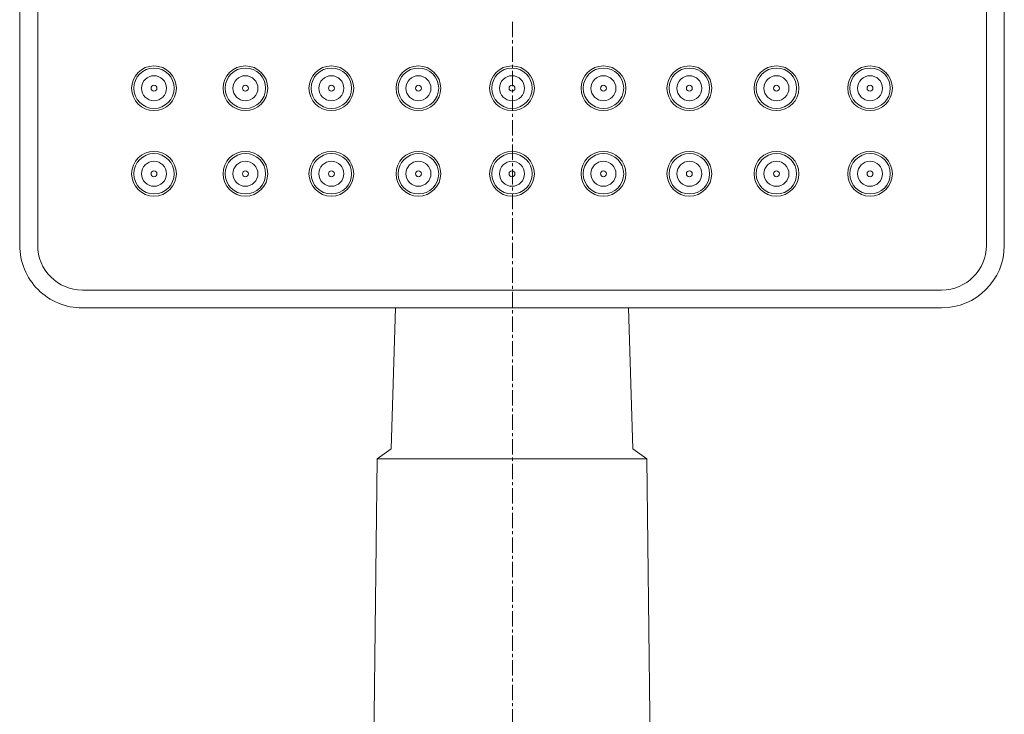
# Model space of a CAD drawing. Units: inches. Extents: x 14534 to 18820, y -5754 to -2784.
# Drawn here: x 16027 to 16091, y -4256 to -4211 of the extents above; entities that cross this region are included whole.
import ezdxf

# ---------------------------------------------------------------- set-up
doc = ezdxf.new("R2010")
doc.units = ezdxf.units.IN
doc.header["$MEASUREMENT"] = 0
doc.linetypes.add('AI-Linetype-36', pattern=[1.601612, 0.998362, -0.201083, 0.201083, -0.201083])
doc.layers.add('Layer 1', color=7, linetype='Continuous', lineweight=30)

msp = doc.modelspace()

# ---------------------------------------------------------------- linework, layer by layer
at = {"layer": 'Layer 1', "lineweight": 20}
for points in [[(16026.902, -4169.569), (16026.902, -4225.594)], [(16028.074, -4169.569), (16028.074, -4225.594)], [(16089.929, -4225.594), (16089.929, -4169.569)], [(16091.097, -4225.594), (16091.097, -4169.569)], [(16030.99, -4228.51), (16087.012, -4228.51)], [(16030.99, -4229.675), (16087.012, -4229.675)], [(16051.413, -4229.675), (16051.12, -4238.862)], [(16059.001, -4229.675), (16066.589, -4229.675)], [(16066.589, -4229.675), (16066.882, -4238.862)], [(16051.12, -4238.862), (16050.209, -4239.513)], [(16066.882, -4238.862), (16067.793, -4239.513)], [(16050.209, -4239.513), (16049.437, -4306.322)], [(16050.209, -4239.513), (16067.793, -4239.513)], [(16067.793, -4239.513), (16068.568, -4306.322)]]:
    msp.add_lwpolyline(points, dxfattribs=at)
at = {"layer": 'Layer 1', "linetype": 'AI-Linetype-36', "lineweight": 9}
msp.add_lwpolyline([(16059.037, -4211.014), (16059.037, -4346.881)], dxfattribs=at)
at = {"layer": 'Layer 1', "lineweight": 20}
for points, knots in [([(16037.117, -4215.343), (16037.117, -4214.539), (16036.466, -4213.885), (16035.658, -4213.885), (16034.851, -4213.885), (16034.2, -4214.539), (16034.2, -4215.343), (16034.2, -4216.15), (16034.851, -4216.805), (16035.658, -4216.805), (16036.466, -4216.805), (16037.117, -4216.15), (16037.117, -4215.343)], [0, 0, 0, 0, 1, 1, 1, 2, 2, 2, 3, 3, 3, 4, 4, 4, 4]), ([(16036.977, -4215.343), (16036.977, -4214.617), (16036.387, -4214.025), (16035.658, -4214.025), (16034.929, -4214.025), (16034.34, -4214.617), (16034.34, -4215.343), (16034.34, -4216.069), (16034.929, -4216.661), (16035.658, -4216.661), (16036.387, -4216.661), (16036.977, -4216.069), (16036.977, -4215.343)], [0, 0, 0, 0, 1, 1, 1, 2, 2, 2, 3, 3, 3, 4, 4, 4, 4]), ([(16043.077, -4215.343), (16043.077, -4214.539), (16042.423, -4213.885), (16041.622, -4213.885), (16040.814, -4213.885), (16040.16, -4214.539), (16040.16, -4215.343), (16040.16, -4216.15), (16040.814, -4216.805), (16041.622, -4216.805), (16042.423, -4216.805), (16043.077, -4216.15), (16043.077, -4215.343)], [0, 0, 0, 0, 1, 1, 1, 2, 2, 2, 3, 3, 3, 4, 4, 4, 4]), ([(16042.937, -4215.343), (16042.937, -4214.617), (16042.348, -4214.025), (16041.622, -4214.025), (16040.893, -4214.025), (16040.3, -4214.617), (16040.3, -4215.343), (16040.3, -4216.069), (16040.893, -4216.661), (16041.622, -4216.661), (16042.348, -4216.661), (16042.937, -4216.069), (16042.937, -4215.343)], [0, 0, 0, 0, 1, 1, 1, 2, 2, 2, 3, 3, 3, 4, 4, 4, 4]), ([(16048.682, -4215.343), (16048.682, -4214.539), (16048.028, -4213.885), (16047.221, -4213.885), (16046.417, -4213.885), (16045.762, -4214.539), (16045.762, -4215.343), (16045.762, -4216.15), (16046.417, -4216.805), (16047.221, -4216.805), (16048.028, -4216.805), (16048.682, -4216.15), (16048.682, -4215.343)], [0, 0, 0, 0, 1, 1, 1, 2, 2, 2, 3, 3, 3, 4, 4, 4, 4]), ([(16048.542, -4215.343), (16048.542, -4214.617), (16047.95, -4214.025), (16047.221, -4214.025), (16046.495, -4214.025), (16045.906, -4214.617), (16045.906, -4215.343), (16045.906, -4216.069), (16046.495, -4216.661), (16047.221, -4216.661), (16047.95, -4216.661), (16048.542, -4216.069), (16048.542, -4215.343)], [0, 0, 0, 0, 1, 1, 1, 2, 2, 2, 3, 3, 3, 4, 4, 4, 4]), ([(16054.356, -4215.343), (16054.356, -4214.539), (16053.705, -4213.885), (16052.898, -4213.885), (16052.09, -4213.885), (16051.439, -4214.539), (16051.439, -4215.343), (16051.439, -4216.15), (16052.09, -4216.805), (16052.898, -4216.805), (16053.705, -4216.805), (16054.356, -4216.15), (16054.356, -4215.343)], [0, 0, 0, 0, 1, 1, 1, 2, 2, 2, 3, 3, 3, 4, 4, 4, 4]), ([(16054.219, -4215.343), (16054.219, -4214.617), (16053.627, -4214.025), (16052.898, -4214.025), (16052.169, -4214.025), (16051.579, -4214.617), (16051.579, -4215.343), (16051.579, -4216.069), (16052.169, -4216.661), (16052.898, -4216.661), (16053.627, -4216.661), (16054.219, -4216.069), (16054.219, -4215.343)], [0, 0, 0, 0, 1, 1, 1, 2, 2, 2, 3, 3, 3, 4, 4, 4, 4]), ([(16060.459, -4215.343), (16060.459, -4214.539), (16059.805, -4213.885), (16059.001, -4213.885), (16058.197, -4213.885), (16057.543, -4214.539), (16057.543, -4215.343), (16057.543, -4216.15), (16058.197, -4216.805), (16059.001, -4216.805), (16059.805, -4216.805), (16060.459, -4216.15), (16060.459, -4215.343)], [0, 0, 0, 0, 1, 1, 1, 2, 2, 2, 3, 3, 3, 4, 4, 4, 4]), ([(16060.319, -4215.343), (16060.319, -4214.617), (16059.727, -4214.025), (16059.001, -4214.025), (16058.275, -4214.025), (16057.683, -4214.617), (16057.683, -4215.343), (16057.683, -4216.069), (16058.275, -4216.661), (16059.001, -4216.661), (16059.727, -4216.661), (16060.319, -4216.069), (16060.319, -4215.343)], [0, 0, 0, 0, 1, 1, 1, 2, 2, 2, 3, 3, 3, 4, 4, 4, 4]), ([(16066.42, -4215.343), (16066.42, -4214.539), (16065.769, -4213.885), (16064.961, -4213.885), (16064.154, -4213.885), (16063.503, -4214.539), (16063.503, -4215.343), (16063.503, -4216.15), (16064.154, -4216.805), (16064.961, -4216.805), (16065.769, -4216.805), (16066.42, -4216.15), (16066.42, -4215.343)], [0, 0, 0, 0, 1, 1, 1, 2, 2, 2, 3, 3, 3, 4, 4, 4, 4]), ([(16066.283, -4215.343), (16066.283, -4214.617), (16065.69, -4214.025), (16064.961, -4214.025), (16064.232, -4214.025), (16063.643, -4214.617), (16063.643, -4215.343), (16063.643, -4216.069), (16064.232, -4216.661), (16064.961, -4216.661), (16065.69, -4216.661), (16066.283, -4216.069), (16066.283, -4215.343)], [0, 0, 0, 0, 1, 1, 1, 2, 2, 2, 3, 3, 3, 4, 4, 4, 4]), ([(16072.025, -4215.343), (16072.025, -4214.539), (16071.371, -4213.885), (16070.567, -4213.885), (16069.759, -4213.885), (16069.105, -4214.539), (16069.105, -4215.343), (16069.105, -4216.15), (16069.759, -4216.805), (16070.567, -4216.805), (16071.371, -4216.805), (16072.025, -4216.15), (16072.025, -4215.343)], [0, 0, 0, 0, 1, 1, 1, 2, 2, 2, 3, 3, 3, 4, 4, 4, 4]), ([(16071.882, -4215.343), (16071.882, -4214.617), (16071.293, -4214.025), (16070.567, -4214.025), (16069.838, -4214.025), (16069.245, -4214.617), (16069.245, -4215.343), (16069.245, -4216.069), (16069.838, -4216.661), (16070.567, -4216.661), (16071.293, -4216.661), (16071.882, -4216.069), (16071.882, -4215.343)], [0, 0, 0, 0, 1, 1, 1, 2, 2, 2, 3, 3, 3, 4, 4, 4, 4]), ([(16077.702, -4215.343), (16077.702, -4214.539), (16077.045, -4213.885), (16076.244, -4213.885), (16075.436, -4213.885), (16074.782, -4214.539), (16074.782, -4215.343), (16074.782, -4216.15), (16075.436, -4216.805), (16076.244, -4216.805), (16077.045, -4216.805), (16077.702, -4216.15), (16077.702, -4215.343)], [0, 0, 0, 0, 1, 1, 1, 2, 2, 2, 3, 3, 3, 4, 4, 4, 4]), ([(16077.559, -4215.343), (16077.559, -4214.617), (16076.97, -4214.025), (16076.244, -4214.025), (16075.515, -4214.025), (16074.922, -4214.617), (16074.922, -4215.343), (16074.922, -4216.069), (16075.515, -4216.661), (16076.244, -4216.661), (16076.97, -4216.661), (16077.559, -4216.069), (16077.559, -4215.343)], [0, 0, 0, 0, 1, 1, 1, 2, 2, 2, 3, 3, 3, 4, 4, 4, 4]), ([(16083.802, -4215.343), (16083.802, -4214.539), (16083.151, -4213.885), (16082.344, -4213.885), (16081.537, -4213.885), (16080.886, -4214.539), (16080.886, -4215.343), (16080.886, -4216.15), (16081.537, -4216.805), (16082.344, -4216.805), (16083.151, -4216.805), (16083.802, -4216.15), (16083.802, -4215.343)], [0, 0, 0, 0, 1, 1, 1, 2, 2, 2, 3, 3, 3, 4, 4, 4, 4]), ([(16083.662, -4215.343), (16083.662, -4214.617), (16083.073, -4214.025), (16082.344, -4214.025), (16081.615, -4214.025), (16081.026, -4214.617), (16081.026, -4215.343), (16081.026, -4216.069), (16081.615, -4216.661), (16082.344, -4216.661), (16083.073, -4216.661), (16083.662, -4216.069), (16083.662, -4215.343)], [0, 0, 0, 0, 1, 1, 1, 2, 2, 2, 3, 3, 3, 4, 4, 4, 4]), ([(16036.472, -4215.343), (16036.472, -4214.894), (16036.107, -4214.526), (16035.658, -4214.526), (16035.209, -4214.526), (16034.844, -4214.894), (16034.844, -4215.343), (16034.844, -4215.795), (16035.209, -4216.16), (16035.658, -4216.16), (16036.107, -4216.16), (16036.472, -4215.795), (16036.472, -4215.343)], [0, 0, 0, 0, 1, 1, 1, 2, 2, 2, 3, 3, 3, 4, 4, 4, 4]), ([(16042.436, -4215.343), (16042.436, -4214.894), (16042.071, -4214.526), (16041.622, -4214.526), (16041.169, -4214.526), (16040.801, -4214.894), (16040.801, -4215.343), (16040.801, -4215.795), (16041.169, -4216.16), (16041.622, -4216.16), (16042.071, -4216.16), (16042.436, -4215.795), (16042.436, -4215.343)], [0, 0, 0, 0, 1, 1, 1, 2, 2, 2, 3, 3, 3, 4, 4, 4, 4]), ([(16048.038, -4215.343), (16048.038, -4214.894), (16047.673, -4214.526), (16047.221, -4214.526), (16046.771, -4214.526), (16046.407, -4214.894), (16046.407, -4215.343), (16046.407, -4215.795), (16046.771, -4216.16), (16047.221, -4216.16), (16047.673, -4216.16), (16048.038, -4215.795), (16048.038, -4215.343)], [0, 0, 0, 0, 1, 1, 1, 2, 2, 2, 3, 3, 3, 4, 4, 4, 4]), ([(16053.715, -4215.343), (16053.715, -4214.894), (16053.347, -4214.526), (16052.898, -4214.526), (16052.448, -4214.526), (16052.084, -4214.894), (16052.084, -4215.343), (16052.084, -4215.795), (16052.448, -4216.16), (16052.898, -4216.16), (16053.347, -4216.16), (16053.715, -4215.795), (16053.715, -4215.343)], [0, 0, 0, 0, 1, 1, 1, 2, 2, 2, 3, 3, 3, 4, 4, 4, 4]), ([(16059.818, -4215.343), (16059.818, -4214.894), (16059.45, -4214.526), (16059.001, -4214.526), (16058.549, -4214.526), (16058.184, -4214.894), (16058.184, -4215.343), (16058.184, -4215.795), (16058.549, -4216.16), (16059.001, -4216.16), (16059.45, -4216.16), (16059.818, -4215.795), (16059.818, -4215.343)], [0, 0, 0, 0, 1, 1, 1, 2, 2, 2, 3, 3, 3, 4, 4, 4, 4]), ([(16065.778, -4215.343), (16065.778, -4214.894), (16065.411, -4214.526), (16064.961, -4214.526), (16064.512, -4214.526), (16064.148, -4214.894), (16064.148, -4215.343), (16064.148, -4215.795), (16064.512, -4216.16), (16064.961, -4216.16), (16065.411, -4216.16), (16065.778, -4215.795), (16065.778, -4215.343)], [0, 0, 0, 0, 1, 1, 1, 2, 2, 2, 3, 3, 3, 4, 4, 4, 4]), ([(16071.381, -4215.343), (16071.381, -4214.894), (16071.016, -4214.526), (16070.567, -4214.526), (16070.114, -4214.526), (16069.75, -4214.894), (16069.75, -4215.343), (16069.75, -4215.795), (16070.114, -4216.16), (16070.567, -4216.16), (16071.016, -4216.16), (16071.381, -4215.795), (16071.381, -4215.343)], [0, 0, 0, 0, 1, 1, 1, 2, 2, 2, 3, 3, 3, 4, 4, 4, 4]), ([(16077.058, -4215.343), (16077.058, -4214.894), (16076.693, -4214.526), (16076.244, -4214.526), (16075.791, -4214.526), (16075.427, -4214.894), (16075.427, -4215.343), (16075.427, -4215.795), (16075.791, -4216.16), (16076.244, -4216.16), (16076.693, -4216.16), (16077.058, -4215.795), (16077.058, -4215.343)], [0, 0, 0, 0, 1, 1, 1, 2, 2, 2, 3, 3, 3, 4, 4, 4, 4]), ([(16083.158, -4215.343), (16083.158, -4214.894), (16082.793, -4214.526), (16082.344, -4214.526), (16081.895, -4214.526), (16081.53, -4214.894), (16081.53, -4215.343), (16081.53, -4215.795), (16081.895, -4216.16), (16082.344, -4216.16), (16082.793, -4216.16), (16083.158, -4215.795), (16083.158, -4215.343)], [0, 0, 0, 0, 1, 1, 1, 2, 2, 2, 3, 3, 3, 4, 4, 4, 4]), ([(16035.85, -4215.343), (16035.85, -4215.236), (16035.762, -4215.151), (16035.658, -4215.151), (16035.551, -4215.151), (16035.466, -4215.236), (16035.466, -4215.343), (16035.466, -4215.45), (16035.551, -4215.535), (16035.658, -4215.535), (16035.762, -4215.535), (16035.85, -4215.45), (16035.85, -4215.343)], [0, 0, 0, 0, 1, 1, 1, 2, 2, 2, 3, 3, 3, 4, 4, 4, 4]), ([(16041.811, -4215.343), (16041.811, -4215.236), (16041.726, -4215.151), (16041.622, -4215.151), (16041.511, -4215.151), (16041.426, -4215.236), (16041.426, -4215.343), (16041.426, -4215.45), (16041.511, -4215.535), (16041.622, -4215.535), (16041.726, -4215.535), (16041.811, -4215.45), (16041.811, -4215.343)], [0, 0, 0, 0, 1, 1, 1, 2, 2, 2, 3, 3, 3, 4, 4, 4, 4]), ([(16047.416, -4215.343), (16047.416, -4215.236), (16047.328, -4215.151), (16047.221, -4215.151), (16047.116, -4215.151), (16047.032, -4215.236), (16047.032, -4215.343), (16047.032, -4215.45), (16047.116, -4215.535), (16047.221, -4215.535), (16047.328, -4215.535), (16047.416, -4215.45), (16047.416, -4215.343)], [0, 0, 0, 0, 1, 1, 1, 2, 2, 2, 3, 3, 3, 4, 4, 4, 4]), ([(16053.093, -4215.343), (16053.093, -4215.236), (16053.005, -4215.151), (16052.898, -4215.151), (16052.793, -4215.151), (16052.706, -4215.236), (16052.706, -4215.343), (16052.706, -4215.45), (16052.793, -4215.535), (16052.898, -4215.535), (16053.005, -4215.535), (16053.093, -4215.45), (16053.093, -4215.343)], [0, 0, 0, 0, 1, 1, 1, 2, 2, 2, 3, 3, 3, 4, 4, 4, 4]), ([(16059.193, -4215.343), (16059.193, -4215.236), (16059.109, -4215.151), (16059.001, -4215.151), (16058.894, -4215.151), (16058.809, -4215.236), (16058.809, -4215.343), (16058.809, -4215.45), (16058.894, -4215.535), (16059.001, -4215.535), (16059.109, -4215.535), (16059.193, -4215.45), (16059.193, -4215.343)], [0, 0, 0, 0, 1, 1, 1, 2, 2, 2, 3, 3, 3, 4, 4, 4, 4]), ([(16065.157, -4215.343), (16065.157, -4215.236), (16065.069, -4215.151), (16064.961, -4215.151), (16064.857, -4215.151), (16064.769, -4215.236), (16064.769, -4215.343), (16064.769, -4215.45), (16064.857, -4215.535), (16064.961, -4215.535), (16065.069, -4215.535), (16065.157, -4215.45), (16065.157, -4215.343)], [0, 0, 0, 0, 1, 1, 1, 2, 2, 2, 3, 3, 3, 4, 4, 4, 4]), ([(16070.756, -4215.343), (16070.756, -4215.236), (16070.671, -4215.151), (16070.567, -4215.151), (16070.459, -4215.151), (16070.371, -4215.236), (16070.371, -4215.343), (16070.371, -4215.45), (16070.459, -4215.535), (16070.567, -4215.535), (16070.671, -4215.535), (16070.756, -4215.45), (16070.756, -4215.343)], [0, 0, 0, 0, 1, 1, 1, 2, 2, 2, 3, 3, 3, 4, 4, 4, 4]), ([(16076.433, -4215.343), (16076.433, -4215.236), (16076.348, -4215.151), (16076.244, -4215.151), (16076.133, -4215.151), (16076.048, -4215.236), (16076.048, -4215.343), (16076.048, -4215.45), (16076.133, -4215.535), (16076.244, -4215.535), (16076.348, -4215.535), (16076.433, -4215.45), (16076.433, -4215.343)], [0, 0, 0, 0, 1, 1, 1, 2, 2, 2, 3, 3, 3, 4, 4, 4, 4]), ([(16082.536, -4215.343), (16082.536, -4215.236), (16082.448, -4215.151), (16082.344, -4215.151), (16082.24, -4215.151), (16082.149, -4215.236), (16082.149, -4215.343), (16082.149, -4215.45), (16082.24, -4215.535), (16082.344, -4215.535), (16082.448, -4215.535), (16082.536, -4215.45), (16082.536, -4215.343)], [0, 0, 0, 0, 1, 1, 1, 2, 2, 2, 3, 3, 3, 4, 4, 4, 4]), ([(16037.117, -4220.922), (16037.117, -4220.118), (16036.466, -4219.464), (16035.658, -4219.464), (16034.851, -4219.464), (16034.2, -4220.118), (16034.2, -4220.922), (16034.2, -4221.73), (16034.851, -4222.384), (16035.658, -4222.384), (16036.466, -4222.384), (16037.117, -4221.73), (16037.117, -4220.922)], [0, 0, 0, 0, 1, 1, 1, 2, 2, 2, 3, 3, 3, 4, 4, 4, 4]), ([(16043.077, -4220.922), (16043.077, -4220.118), (16042.423, -4219.464), (16041.622, -4219.464), (16040.814, -4219.464), (16040.16, -4220.118), (16040.16, -4220.922), (16040.16, -4221.73), (16040.814, -4222.384), (16041.622, -4222.384), (16042.423, -4222.384), (16043.077, -4221.73), (16043.077, -4220.922)], [0, 0, 0, 0, 1, 1, 1, 2, 2, 2, 3, 3, 3, 4, 4, 4, 4]), ([(16048.682, -4220.922), (16048.682, -4220.118), (16048.028, -4219.464), (16047.221, -4219.464), (16046.417, -4219.464), (16045.762, -4220.118), (16045.762, -4220.922), (16045.762, -4221.73), (16046.417, -4222.384), (16047.221, -4222.384), (16048.028, -4222.384), (16048.682, -4221.73), (16048.682, -4220.922)], [0, 0, 0, 0, 1, 1, 1, 2, 2, 2, 3, 3, 3, 4, 4, 4, 4]), ([(16054.356, -4220.922), (16054.356, -4220.118), (16053.705, -4219.464), (16052.898, -4219.464), (16052.09, -4219.464), (16051.439, -4220.118), (16051.439, -4220.922), (16051.439, -4221.73), (16052.09, -4222.384), (16052.898, -4222.384), (16053.705, -4222.384), (16054.356, -4221.73), (16054.356, -4220.922)], [0, 0, 0, 0, 1, 1, 1, 2, 2, 2, 3, 3, 3, 4, 4, 4, 4]), ([(16060.459, -4220.922), (16060.459, -4220.118), (16059.805, -4219.464), (16059.001, -4219.464), (16058.197, -4219.464), (16057.543, -4220.118), (16057.543, -4220.922), (16057.543, -4221.73), (16058.197, -4222.384), (16059.001, -4222.384), (16059.805, -4222.384), (16060.459, -4221.73), (16060.459, -4220.922)], [0, 0, 0, 0, 1, 1, 1, 2, 2, 2, 3, 3, 3, 4, 4, 4, 4]), ([(16066.42, -4220.922), (16066.42, -4220.118), (16065.769, -4219.464), (16064.961, -4219.464), (16064.154, -4219.464), (16063.503, -4220.118), (16063.503, -4220.922), (16063.503, -4221.73), (16064.154, -4222.384), (16064.961, -4222.384), (16065.769, -4222.384), (16066.42, -4221.73), (16066.42, -4220.922)], [0, 0, 0, 0, 1, 1, 1, 2, 2, 2, 3, 3, 3, 4, 4, 4, 4]), ([(16072.025, -4220.922), (16072.025, -4220.118), (16071.371, -4219.464), (16070.567, -4219.464), (16069.759, -4219.464), (16069.105, -4220.118), (16069.105, -4220.922), (16069.105, -4221.73), (16069.759, -4222.384), (16070.567, -4222.384), (16071.371, -4222.384), (16072.025, -4221.73), (16072.025, -4220.922)], [0, 0, 0, 0, 1, 1, 1, 2, 2, 2, 3, 3, 3, 4, 4, 4, 4]), ([(16077.702, -4220.922), (16077.702, -4220.118), (16077.045, -4219.464), (16076.244, -4219.464), (16075.436, -4219.464), (16074.782, -4220.118), (16074.782, -4220.922), (16074.782, -4221.73), (16075.436, -4222.384), (16076.244, -4222.384), (16077.045, -4222.384), (16077.702, -4221.73), (16077.702, -4220.922)], [0, 0, 0, 0, 1, 1, 1, 2, 2, 2, 3, 3, 3, 4, 4, 4, 4]), ([(16083.802, -4220.922), (16083.802, -4220.118), (16083.151, -4219.464), (16082.344, -4219.464), (16081.537, -4219.464), (16080.886, -4220.118), (16080.886, -4220.922), (16080.886, -4221.73), (16081.537, -4222.384), (16082.344, -4222.384), (16083.151, -4222.384), (16083.802, -4221.73), (16083.802, -4220.922)], [0, 0, 0, 0, 1, 1, 1, 2, 2, 2, 3, 3, 3, 4, 4, 4, 4]), ([(16036.977, -4220.922), (16036.977, -4220.196), (16036.387, -4219.604), (16035.658, -4219.604), (16034.929, -4219.604), (16034.34, -4220.196), (16034.34, -4220.922), (16034.34, -4221.651), (16034.929, -4222.241), (16035.658, -4222.241), (16036.387, -4222.241), (16036.977, -4221.651), (16036.977, -4220.922)], [0, 0, 0, 0, 1, 1, 1, 2, 2, 2, 3, 3, 3, 4, 4, 4, 4]), ([(16036.472, -4220.922), (16036.472, -4220.473), (16036.107, -4220.109), (16035.658, -4220.109), (16035.209, -4220.109), (16034.844, -4220.473), (16034.844, -4220.922), (16034.844, -4221.375), (16035.209, -4221.739), (16035.658, -4221.739), (16036.107, -4221.739), (16036.472, -4221.375), (16036.472, -4220.922)], [0, 0, 0, 0, 1, 1, 1, 2, 2, 2, 3, 3, 3, 4, 4, 4, 4]), ([(16042.937, -4220.922), (16042.937, -4220.196), (16042.348, -4219.604), (16041.622, -4219.604), (16040.893, -4219.604), (16040.3, -4220.196), (16040.3, -4220.922), (16040.3, -4221.651), (16040.893, -4222.241), (16041.622, -4222.241), (16042.348, -4222.241), (16042.937, -4221.651), (16042.937, -4220.922)], [0, 0, 0, 0, 1, 1, 1, 2, 2, 2, 3, 3, 3, 4, 4, 4, 4]), ([(16042.436, -4220.922), (16042.436, -4220.473), (16042.071, -4220.109), (16041.622, -4220.109), (16041.169, -4220.109), (16040.801, -4220.473), (16040.801, -4220.922), (16040.801, -4221.375), (16041.169, -4221.739), (16041.622, -4221.739), (16042.071, -4221.739), (16042.436, -4221.375), (16042.436, -4220.922)], [0, 0, 0, 0, 1, 1, 1, 2, 2, 2, 3, 3, 3, 4, 4, 4, 4]), ([(16048.542, -4220.922), (16048.542, -4220.196), (16047.95, -4219.604), (16047.221, -4219.604), (16046.495, -4219.604), (16045.906, -4220.196), (16045.906, -4220.922), (16045.906, -4221.651), (16046.495, -4222.241), (16047.221, -4222.241), (16047.95, -4222.241), (16048.542, -4221.651), (16048.542, -4220.922)], [0, 0, 0, 0, 1, 1, 1, 2, 2, 2, 3, 3, 3, 4, 4, 4, 4]), ([(16048.038, -4220.922), (16048.038, -4220.473), (16047.673, -4220.109), (16047.221, -4220.109), (16046.771, -4220.109), (16046.407, -4220.473), (16046.407, -4220.922), (16046.407, -4221.375), (16046.771, -4221.739), (16047.221, -4221.739), (16047.673, -4221.739), (16048.038, -4221.375), (16048.038, -4220.922)], [0, 0, 0, 0, 1, 1, 1, 2, 2, 2, 3, 3, 3, 4, 4, 4, 4]), ([(16054.219, -4220.922), (16054.219, -4220.196), (16053.627, -4219.604), (16052.898, -4219.604), (16052.169, -4219.604), (16051.579, -4220.196), (16051.579, -4220.922), (16051.579, -4221.651), (16052.169, -4222.241), (16052.898, -4222.241), (16053.627, -4222.241), (16054.219, -4221.651), (16054.219, -4220.922)], [0, 0, 0, 0, 1, 1, 1, 2, 2, 2, 3, 3, 3, 4, 4, 4, 4]), ([(16053.715, -4220.922), (16053.715, -4220.473), (16053.347, -4220.109), (16052.898, -4220.109), (16052.448, -4220.109), (16052.084, -4220.473), (16052.084, -4220.922), (16052.084, -4221.375), (16052.448, -4221.739), (16052.898, -4221.739), (16053.347, -4221.739), (16053.715, -4221.375), (16053.715, -4220.922)], [0, 0, 0, 0, 1, 1, 1, 2, 2, 2, 3, 3, 3, 4, 4, 4, 4]), ([(16060.319, -4220.922), (16060.319, -4220.196), (16059.727, -4219.604), (16059.001, -4219.604), (16058.275, -4219.604), (16057.683, -4220.196), (16057.683, -4220.922), (16057.683, -4221.651), (16058.275, -4222.241), (16059.001, -4222.241), (16059.727, -4222.241), (16060.319, -4221.651), (16060.319, -4220.922)], [0, 0, 0, 0, 1, 1, 1, 2, 2, 2, 3, 3, 3, 4, 4, 4, 4]), ([(16059.818, -4220.922), (16059.818, -4220.473), (16059.45, -4220.109), (16059.001, -4220.109), (16058.549, -4220.109), (16058.184, -4220.473), (16058.184, -4220.922), (16058.184, -4221.375), (16058.549, -4221.739), (16059.001, -4221.739), (16059.45, -4221.739), (16059.818, -4221.375), (16059.818, -4220.922)], [0, 0, 0, 0, 1, 1, 1, 2, 2, 2, 3, 3, 3, 4, 4, 4, 4]), ([(16066.283, -4220.922), (16066.283, -4220.196), (16065.69, -4219.604), (16064.961, -4219.604), (16064.232, -4219.604), (16063.643, -4220.196), (16063.643, -4220.922), (16063.643, -4221.651), (16064.232, -4222.241), (16064.961, -4222.241), (16065.69, -4222.241), (16066.283, -4221.651), (16066.283, -4220.922)], [0, 0, 0, 0, 1, 1, 1, 2, 2, 2, 3, 3, 3, 4, 4, 4, 4]), ([(16065.778, -4220.922), (16065.778, -4220.473), (16065.411, -4220.109), (16064.961, -4220.109), (16064.512, -4220.109), (16064.148, -4220.473), (16064.148, -4220.922), (16064.148, -4221.375), (16064.512, -4221.739), (16064.961, -4221.739), (16065.411, -4221.739), (16065.778, -4221.375), (16065.778, -4220.922)], [0, 0, 0, 0, 1, 1, 1, 2, 2, 2, 3, 3, 3, 4, 4, 4, 4]), ([(16071.882, -4220.922), (16071.882, -4220.196), (16071.293, -4219.604), (16070.567, -4219.604), (16069.838, -4219.604), (16069.245, -4220.196), (16069.245, -4220.922), (16069.245, -4221.651), (16069.838, -4222.241), (16070.567, -4222.241), (16071.293, -4222.241), (16071.882, -4221.651), (16071.882, -4220.922)], [0, 0, 0, 0, 1, 1, 1, 2, 2, 2, 3, 3, 3, 4, 4, 4, 4]), ([(16071.381, -4220.922), (16071.381, -4220.473), (16071.016, -4220.109), (16070.567, -4220.109), (16070.114, -4220.109), (16069.75, -4220.473), (16069.75, -4220.922), (16069.75, -4221.375), (16070.114, -4221.739), (16070.567, -4221.739), (16071.016, -4221.739), (16071.381, -4221.375), (16071.381, -4220.922)], [0, 0, 0, 0, 1, 1, 1, 2, 2, 2, 3, 3, 3, 4, 4, 4, 4]), ([(16077.559, -4220.922), (16077.559, -4220.196), (16076.97, -4219.604), (16076.244, -4219.604), (16075.515, -4219.604), (16074.922, -4220.196), (16074.922, -4220.922), (16074.922, -4221.651), (16075.515, -4222.241), (16076.244, -4222.241), (16076.97, -4222.241), (16077.559, -4221.651), (16077.559, -4220.922)], [0, 0, 0, 0, 1, 1, 1, 2, 2, 2, 3, 3, 3, 4, 4, 4, 4]), ([(16077.058, -4220.922), (16077.058, -4220.473), (16076.693, -4220.109), (16076.244, -4220.109), (16075.791, -4220.109), (16075.427, -4220.473), (16075.427, -4220.922), (16075.427, -4221.375), (16075.791, -4221.739), (16076.244, -4221.739), (16076.693, -4221.739), (16077.058, -4221.375), (16077.058, -4220.922)], [0, 0, 0, 0, 1, 1, 1, 2, 2, 2, 3, 3, 3, 4, 4, 4, 4]), ([(16083.662, -4220.922), (16083.662, -4220.196), (16083.073, -4219.604), (16082.344, -4219.604), (16081.615, -4219.604), (16081.026, -4220.196), (16081.026, -4220.922), (16081.026, -4221.651), (16081.615, -4222.241), (16082.344, -4222.241), (16083.073, -4222.241), (16083.662, -4221.651), (16083.662, -4220.922)], [0, 0, 0, 0, 1, 1, 1, 2, 2, 2, 3, 3, 3, 4, 4, 4, 4]), ([(16083.158, -4220.922), (16083.158, -4220.473), (16082.793, -4220.109), (16082.344, -4220.109), (16081.895, -4220.109), (16081.53, -4220.473), (16081.53, -4220.922), (16081.53, -4221.375), (16081.895, -4221.739), (16082.344, -4221.739), (16082.793, -4221.739), (16083.158, -4221.375), (16083.158, -4220.922)], [0, 0, 0, 0, 1, 1, 1, 2, 2, 2, 3, 3, 3, 4, 4, 4, 4]), ([(16035.85, -4220.922), (16035.85, -4220.818), (16035.762, -4220.73), (16035.658, -4220.73), (16035.551, -4220.73), (16035.466, -4220.818), (16035.466, -4220.922), (16035.466, -4221.03), (16035.551, -4221.114), (16035.658, -4221.114), (16035.762, -4221.114), (16035.85, -4221.03), (16035.85, -4220.922)], [0, 0, 0, 0, 1, 1, 1, 2, 2, 2, 3, 3, 3, 4, 4, 4, 4]), ([(16041.811, -4220.922), (16041.811, -4220.818), (16041.726, -4220.73), (16041.622, -4220.73), (16041.511, -4220.73), (16041.426, -4220.818), (16041.426, -4220.922), (16041.426, -4221.03), (16041.511, -4221.114), (16041.622, -4221.114), (16041.726, -4221.114), (16041.811, -4221.03), (16041.811, -4220.922)], [0, 0, 0, 0, 1, 1, 1, 2, 2, 2, 3, 3, 3, 4, 4, 4, 4]), ([(16047.416, -4220.922), (16047.416, -4220.818), (16047.328, -4220.73), (16047.221, -4220.73), (16047.116, -4220.73), (16047.032, -4220.818), (16047.032, -4220.922), (16047.032, -4221.03), (16047.116, -4221.114), (16047.221, -4221.114), (16047.328, -4221.114), (16047.416, -4221.03), (16047.416, -4220.922)], [0, 0, 0, 0, 1, 1, 1, 2, 2, 2, 3, 3, 3, 4, 4, 4, 4]), ([(16053.093, -4220.922), (16053.093, -4220.818), (16053.005, -4220.73), (16052.898, -4220.73), (16052.793, -4220.73), (16052.706, -4220.818), (16052.706, -4220.922), (16052.706, -4221.03), (16052.793, -4221.114), (16052.898, -4221.114), (16053.005, -4221.114), (16053.093, -4221.03), (16053.093, -4220.922)], [0, 0, 0, 0, 1, 1, 1, 2, 2, 2, 3, 3, 3, 4, 4, 4, 4]), ([(16059.193, -4220.922), (16059.193, -4220.818), (16059.109, -4220.73), (16059.001, -4220.73), (16058.894, -4220.73), (16058.809, -4220.818), (16058.809, -4220.922), (16058.809, -4221.03), (16058.894, -4221.114), (16059.001, -4221.114), (16059.109, -4221.114), (16059.193, -4221.03), (16059.193, -4220.922)], [0, 0, 0, 0, 1, 1, 1, 2, 2, 2, 3, 3, 3, 4, 4, 4, 4]), ([(16065.157, -4220.922), (16065.157, -4220.818), (16065.069, -4220.73), (16064.961, -4220.73), (16064.857, -4220.73), (16064.769, -4220.818), (16064.769, -4220.922), (16064.769, -4221.03), (16064.857, -4221.114), (16064.961, -4221.114), (16065.069, -4221.114), (16065.157, -4221.03), (16065.157, -4220.922)], [0, 0, 0, 0, 1, 1, 1, 2, 2, 2, 3, 3, 3, 4, 4, 4, 4]), ([(16070.756, -4220.922), (16070.756, -4220.818), (16070.671, -4220.73), (16070.567, -4220.73), (16070.459, -4220.73), (16070.371, -4220.818), (16070.371, -4220.922), (16070.371, -4221.03), (16070.459, -4221.114), (16070.567, -4221.114), (16070.671, -4221.114), (16070.756, -4221.03), (16070.756, -4220.922)], [0, 0, 0, 0, 1, 1, 1, 2, 2, 2, 3, 3, 3, 4, 4, 4, 4]), ([(16076.433, -4220.922), (16076.433, -4220.818), (16076.348, -4220.73), (16076.244, -4220.73), (16076.133, -4220.73), (16076.048, -4220.818), (16076.048, -4220.922), (16076.048, -4221.03), (16076.133, -4221.114), (16076.244, -4221.114), (16076.348, -4221.114), (16076.433, -4221.03), (16076.433, -4220.922)], [0, 0, 0, 0, 1, 1, 1, 2, 2, 2, 3, 3, 3, 4, 4, 4, 4]), ([(16082.536, -4220.922), (16082.536, -4220.818), (16082.448, -4220.73), (16082.344, -4220.73), (16082.24, -4220.73), (16082.149, -4220.818), (16082.149, -4220.922), (16082.149, -4221.03), (16082.24, -4221.114), (16082.344, -4221.114), (16082.448, -4221.114), (16082.536, -4221.03), (16082.536, -4220.922)], [0, 0, 0, 0, 1, 1, 1, 2, 2, 2, 3, 3, 3, 4, 4, 4, 4]), ([(16026.902, -4225.594), (16026.902, -4226.674), (16027.335, -4227.716), (16028.1, -4228.481), (16028.868, -4229.246), (16029.906, -4229.675), (16030.99, -4229.675)], [0, 0, 0, 0, 1, 1, 1, 2, 2, 2, 2]), ([(16028.074, -4225.594), (16028.074, -4226.365), (16028.38, -4227.11), (16028.927, -4227.657), (16029.473, -4228.204), (16030.216, -4228.51), (16030.99, -4228.51)], [0, 0, 0, 0, 1, 1, 1, 2, 2, 2, 2])]:
    msp.add_open_spline(points, degree=3, knots=knots, dxfattribs=at)
for points in [[(16087.012, -4229.675), (16089.268, -4229.675), (16091.097, -4227.846), (16091.097, -4225.594)], [(16087.012, -4228.51), (16088.626, -4228.51), (16089.929, -4227.202), (16089.929, -4225.594)]]:
    msp.add_open_spline(points, degree=3, dxfattribs=at)

doc.saveas('drawing.dxf')
